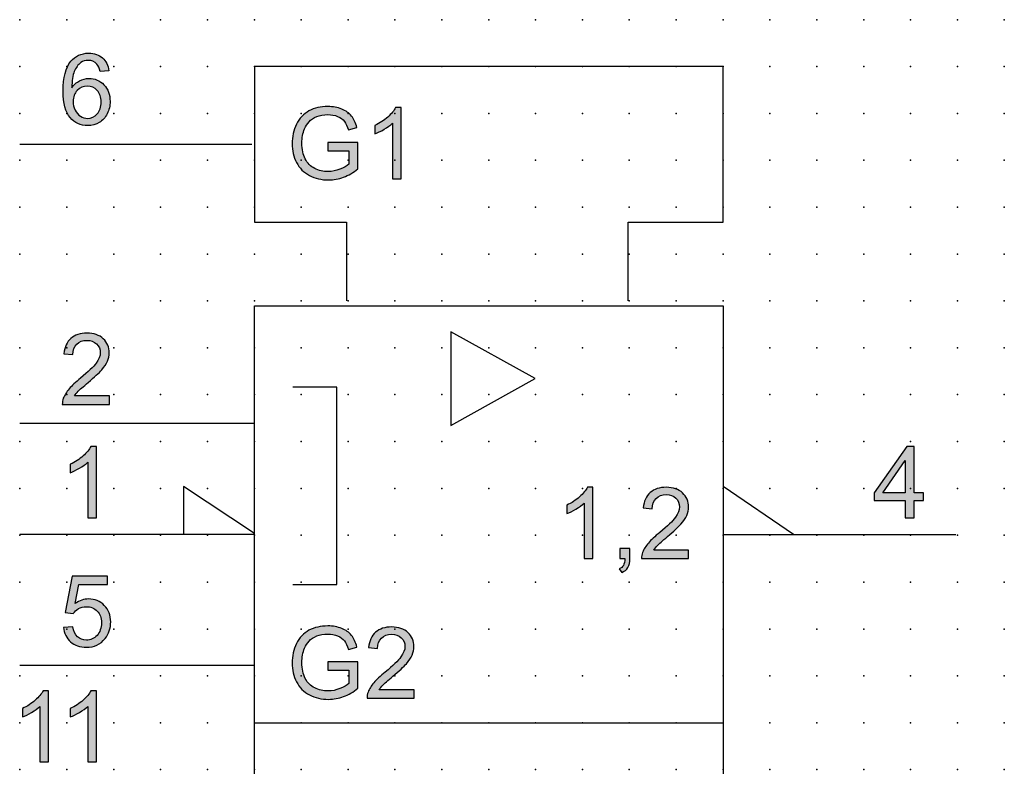
# Model space of a CAD drawing. Extents: x -0.3 to 52.5, y 1.4 to 61.5.
# Drawn here: x 0 to 52.5, y 21.7 to 61.5 of the extents above; entities that cross this region are included whole.
import ezdxf

# ---------------------------------------------------------------- set-up
doc = ezdxf.new("R2010")
doc.units = 0
doc.header["$PDSIZE"] = -2
doc.layers.get('0').update_dxf_attribs({"color": 9, "linetype": 'CONTINUOUS', "plot": 0})
doc.layers.add('00.9 GRID -025', color=1, linetype='CONTINUOUS', plot=False)
doc.layers.add('01.2-CONTINUOUS-025', color=2, linetype='CONTINUOUS')

# ---------------------------------------------------------------- blocks, each defined once
blk = doc.blocks.new('*U11')
blk.add_point((0, 0))
blk = doc.blocks.new('*U12')
at = {"layer": '00.9 GRID -025', "color": 0, "linetype": 'ByBlock', "lineweight": -2, "transparency": 16777216}
for p in [(-60, 52.5), (-57.5, 52.5), (-55, 52.5), (-52.5, 52.5), (-50, 52.5), (-47.5, 52.5), (-45, 52.5), (-42.5, 52.5), (-40, 52.5), (-37.5, 52.5), (-35, 52.5), (-32.5, 52.5), (-30, 52.5), (-27.5, 52.5), (-25, 52.5), (-22.5, 52.5), (-20, 52.5), (-17.5, 52.5), (-15, 52.5), (-12.5, 52.5), (-10, 52.5), (-7.5, 52.5), (-5, 52.5), (-2.5, 52.5), (0, 52.5), (-60, 50), (-57.5, 50), (-55, 50), (-52.5, 50), (-50, 50), (-47.5, 50), (-45, 50), (-42.5, 50), (-40, 50), (-37.5, 50), (-35, 50), (-32.5, 50), (-30, 50), (-27.5, 50), (-25, 50), (-22.5, 50), (-20, 50), (-17.5, 50), (-15, 50), (-12.5, 50), (-10, 50), (-7.5, 50), (-5, 50), (-2.5, 50), (0, 50), (-60, 47.5), (-57.5, 47.5), (-55, 47.5), (-52.5, 47.5), (-50, 47.5), (-47.5, 47.5), (-45, 47.5), (-42.5, 47.5), (-40, 47.5), (-37.5, 47.5), (-35, 47.5), (-32.5, 47.5), (-30, 47.5), (-27.5, 47.5), (-25, 47.5), (-22.5, 47.5), (-20, 47.5), (-17.5, 47.5), (-15, 47.5), (-12.5, 47.5), (-10, 47.5), (-7.5, 47.5), (-5, 47.5), (-2.5, 47.5), (0, 47.5), (-60, 45), (-57.5, 45), (-55, 45), (-52.5, 45), (-50, 45), (-47.5, 45), (-45, 45), (-42.5, 45), (-40, 45), (-37.5, 45), (-35, 45), (-32.5, 45), (-30, 45), (-27.5, 45), (-25, 45), (-22.5, 45), (-20, 45), (-17.5, 45), (-15, 45), (-12.5, 45), (-10, 45), (-7.5, 45), (-5, 45), (-2.5, 45), (0, 45), (-60, 42.5), (-57.5, 42.5), (-55, 42.5), (-52.5, 42.5), (-50, 42.5), (-47.5, 42.5), (-45, 42.5), (-42.5, 42.5), (-40, 42.5), (-37.5, 42.5), (-35, 42.5), (-32.5, 42.5), (-30, 42.5), (-27.5, 42.5), (-25, 42.5), (-22.5, 42.5), (-20, 42.5), (-17.5, 42.5), (-15, 42.5), (-12.5, 42.5), (-10, 42.5), (-7.5, 42.5), (-5, 42.5), (-2.5, 42.5), (0, 42.5), (-60, 40), (-57.5, 40), (-55, 40), (-52.5, 40), (-50, 40), (-47.5, 40), (-45, 40), (-42.5, 40), (-40, 40), (-37.5, 40), (-35, 40), (-32.5, 40), (-30, 40), (-27.5, 40), (-25, 40), (-22.5, 40), (-20, 40), (-17.5, 40), (-15, 40), (-12.5, 40), (-10, 40), (-7.5, 40), (-5, 40), (-2.5, 40), (0, 40), (-60, 37.5), (-57.5, 37.5), (-55, 37.5), (-52.5, 37.5), (-50, 37.5), (-47.5, 37.5), (-45, 37.5), (-42.5, 37.5), (-40, 37.5), (-37.5, 37.5), (-35, 37.5), (-32.5, 37.5), (-30, 37.5), (-27.5, 37.5), (-25, 37.5), (-22.5, 37.5), (-20, 37.5), (-17.5, 37.5), (-15, 37.5), (-12.5, 37.5), (-10, 37.5), (-7.5, 37.5), (-5, 37.5), (-2.5, 37.5), (0, 37.5), (-60, 35), (-57.5, 35), (-55, 35), (-52.5, 35), (-50, 35), (-47.5, 35), (-45, 35), (-42.5, 35), (-40, 35), (-37.5, 35), (-35, 35), (-32.5, 35), (-30, 35), (-27.5, 35), (-25, 35), (-22.5, 35), (-20, 35), (-17.5, 35), (-15, 35), (-12.5, 35), (-10, 35), (-7.5, 35), (-5, 35), (-2.5, 35), (0, 35), (-60, 32.5), (-57.5, 32.5), (-55, 32.5), (-52.5, 32.5), (-50, 32.5), (-47.5, 32.5), (-45, 32.5), (-42.5, 32.5), (-40, 32.5), (-37.5, 32.5), (-35, 32.5), (-32.5, 32.5), (-30, 32.5), (-27.5, 32.5), (-25, 32.5), (-22.5, 32.5), (-20, 32.5), (-17.5, 32.5), (-15, 32.5), (-12.5, 32.5), (-10, 32.5), (-7.5, 32.5), (-5, 32.5), (-2.5, 32.5), (0, 32.5), (-60, 30), (-57.5, 30), (-55, 30), (-52.5, 30), (-50, 30), (-47.5, 30), (-45, 30), (-42.5, 30), (-40, 30), (-37.5, 30), (-35, 30), (-32.5, 30), (-30, 30), (-27.5, 30), (-25, 30), (-22.5, 30), (-20, 30), (-17.5, 30), (-15, 30), (-12.5, 30), (-10, 30), (-7.5, 30), (-5, 30), (-2.5, 30), (0, 30), (-60, 27.5), (-57.5, 27.5), (-55, 27.5), (-52.5, 27.5), (-50, 27.5), (-47.5, 27.5), (-45, 27.5), (-42.5, 27.5), (-40, 27.5), (-37.5, 27.5), (-35, 27.5), (-32.5, 27.5), (-30, 27.5), (-27.5, 27.5), (-25, 27.5), (-22.5, 27.5), (-20, 27.5), (-17.5, 27.5), (-15, 27.5), (-12.5, 27.5), (-10, 27.5), (-7.5, 27.5), (-5, 27.5), (-2.5, 27.5), (0, 27.5), (-60, 25), (-57.5, 25), (-55, 25), (-52.5, 25), (-50, 25), (-47.5, 25), (-45, 25), (-42.5, 25), (-40, 25), (-37.5, 25), (-35, 25), (-32.5, 25), (-30, 25), (-27.5, 25), (-25, 25), (-22.5, 25), (-20, 25), (-17.5, 25), (-15, 25), (-12.5, 25), (-10, 25), (-7.5, 25), (-5, 25), (-2.5, 25), (0, 25), (-60, 22.5), (-57.5, 22.5), (-55, 22.5), (-52.5, 22.5), (-50, 22.5), (-47.5, 22.5), (-45, 22.5), (-42.5, 22.5), (-40, 22.5), (-37.5, 22.5), (-35, 22.5), (-32.5, 22.5), (-30, 22.5), (-27.5, 22.5), (-25, 22.5), (-22.5, 22.5), (-20, 22.5), (-17.5, 22.5), (-15, 22.5), (-12.5, 22.5), (-10, 22.5), (-7.5, 22.5), (-5, 22.5), (-2.5, 22.5), (0, 22.5), (-60, 20), (-57.5, 20), (-55, 20), (-52.5, 20), (-50, 20), (-47.5, 20), (-45, 20), (-42.5, 20), (-40, 20), (-37.5, 20), (-35, 20), (-32.5, 20), (-30, 20), (-27.5, 20), (-25, 20), (-22.5, 20), (-20, 20), (-17.5, 20), (-15, 20), (-12.5, 20), (-10, 20), (-7.5, 20), (-5, 20), (-2.5, 20), (0, 20), (-60, 17.5), (-57.5, 17.5), (-55, 17.5), (-52.5, 17.5), (-50, 17.5), (-47.5, 17.5), (-45, 17.5), (-42.5, 17.5), (-40, 17.5), (-37.5, 17.5), (-35, 17.5), (-32.5, 17.5), (-30, 17.5), (-27.5, 17.5), (-25, 17.5), (-22.5, 17.5), (-20, 17.5), (-17.5, 17.5), (-15, 17.5), (-12.5, 17.5), (-10, 17.5), (-7.5, 17.5), (-5, 17.5), (-2.5, 17.5), (0, 17.5), (-60, 15), (-57.5, 15), (-55, 15), (-52.5, 15), (-50, 15), (-47.5, 15), (-45, 15), (-42.5, 15), (-40, 15), (-37.5, 15), (-35, 15), (-32.5, 15), (-30, 15), (-27.5, 15), (-25, 15), (-22.5, 15), (-20, 15), (-17.5, 15), (-15, 15), (-12.5, 15), (-10, 15), (-7.5, 15), (-5, 15), (-2.5, 15), (0, 15), (-60, 12.5), (-57.5, 12.5), (-55, 12.5), (-52.5, 12.5), (-50, 12.5), (-47.5, 12.5), (-45, 12.5), (-42.5, 12.5), (-40, 12.5), (-37.5, 12.5), (-35, 12.5), (-32.5, 12.5), (-30, 12.5), (-27.5, 12.5), (-25, 12.5), (-22.5, 12.5), (-20, 12.5), (-17.5, 12.5), (-15, 12.5), (-12.5, 12.5), (-10, 12.5), (-7.5, 12.5), (-5, 12.5), (-2.5, 12.5), (0, 12.5), (-60, 10), (-57.5, 10), (-55, 10), (-52.5, 10), (-50, 10), (-47.5, 10), (-45, 10), (-42.5, 10), (-40, 10), (-37.5, 10), (-35, 10), (-32.5, 10), (-30, 10), (-27.5, 10), (-25, 10), (-22.5, 10), (-20, 10), (-17.5, 10), (-15, 10), (-12.5, 10), (-10, 10), (-7.5, 10), (-5, 10), (-2.5, 10), (0, 10), (-60, 7.5), (-57.5, 7.5), (-55, 7.5), (-52.5, 7.5), (-50, 7.5), (-47.5, 7.5), (-45, 7.5), (-42.5, 7.5), (-40, 7.5), (-37.5, 7.5), (-35, 7.5), (-32.5, 7.5), (-30, 7.5), (-27.5, 7.5), (-25, 7.5), (-22.5, 7.5), (-20, 7.5), (-17.5, 7.5), (-15, 7.5), (-12.5, 7.5), (-10, 7.5), (-7.5, 7.5), (-5, 7.5), (-2.5, 7.5), (0, 7.5), (-60, 5), (-57.5, 5), (-55, 5), (-52.5, 5), (-50, 5), (-47.5, 5), (-45, 5), (-42.5, 5), (-40, 5), (-37.5, 5), (-35, 5), (-32.5, 5), (-30, 5), (-27.5, 5), (-25, 5), (-22.5, 5), (-20, 5), (-17.5, 5), (-15, 5), (-12.5, 5), (-10, 5), (-7.5, 5), (-5, 5), (-2.5, 5), (0, 5), (-60, 2.5), (-57.5, 2.5), (-55, 2.5), (-52.5, 2.5), (-50, 2.5), (-47.5, 2.5), (-45, 2.5), (-42.5, 2.5), (-40, 2.5), (-37.5, 2.5), (-35, 2.5), (-32.5, 2.5), (-30, 2.5), (-27.5, 2.5), (-25, 2.5), (-22.5, 2.5), (-20, 2.5), (-17.5, 2.5), (-15, 2.5), (-12.5, 2.5), (-10, 2.5), (-7.5, 2.5), (-5, 2.5), (-2.5, 2.5), (0, 2.5), (-60, 0), (-57.5, 0), (-55, 0), (-52.5, 0), (-50, 0), (-47.5, 0), (-45, 0), (-42.5, 0), (-40, 0), (-37.5, 0), (-35, 0), (-32.5, 0), (-30, 0), (-27.5, 0), (-25, 0), (-22.5, 0), (-20, 0), (-17.5, 0), (-15, 0), (-12.5, 0), (-10, 0), (-7.5, 0), (-5, 0), (-2.5, 0), (0, 0)]:
    blk.add_blockref('*U11', p, dxfattribs=at)

msp = doc.modelspace()

# ---------------------------------------------------------------- hatches: boundary and pattern name
at = {"layer": '01.2-CONTINUOUS-025'}
h = msp.add_hatch(color=256, dxfattribs=at)
h.dxf.hatch_style = 2
edge = h.paths.add_edge_path()
edge.add_spline(control_points=[(3.039, 57.758), (3.185, 57.908), (3.363, 57.983), (3.573, 57.983), (3.786, 57.983), (3.962, 57.908), (4.1, 57.758), (4.239, 57.607), (4.308, 57.402), (4.308, 57.142), (4.308, 56.871), (4.238, 56.656), (4.098, 56.499), (3.958, 56.341), (3.789, 56.262), (3.591, 56.262), (3.455, 56.262), (3.326, 56.3), (3.205, 56.376), (3.084, 56.453), (2.989, 56.564), (2.921, 56.71), (2.853, 56.855), (2.819, 57.008), (2.819, 57.167), (2.819, 57.411), (2.892, 57.607), (3.039, 57.758)], knot_values=[0, 0, 0, 0, 1, 1, 1, 2, 2, 2, 3, 3, 3, 4, 4, 4, 5, 5, 5, 6, 6, 6, 7, 7, 7, 8, 8, 8, 9, 9, 9, 9], degree=3, periodic=0)
edge = h.paths.add_edge_path()
edge.add_spline(control_points=[(4.384, 59.491), (4.192, 59.658), (3.947, 59.742), (3.648, 59.742), (3.247, 59.742), (2.928, 59.597), (2.691, 59.309), (2.42, 58.977), (2.284, 58.446), (2.284, 57.715), (2.284, 57.062), (2.407, 56.593), (2.651, 56.308), (2.896, 56.024), (3.213, 55.882), (3.601, 55.882), (3.828, 55.882), (4.032, 55.936), (4.211, 56.044), (4.39, 56.152), (4.531, 56.308), (4.634, 56.511), (4.737, 56.715), (4.788, 56.935), (4.788, 57.173), (4.788, 57.533), (4.679, 57.827), (4.461, 58.055), (4.243, 58.282), (3.978, 58.396), (3.668, 58.396), (3.49, 58.396), (3.321, 58.355), (3.159, 58.272), (2.996, 58.189), (2.859, 58.063), (2.747, 57.892), (2.751, 58.271), (2.795, 58.564), (2.88, 58.769), (2.965, 58.974), (3.08, 59.13), (3.225, 59.237), (3.339, 59.32), (3.471, 59.361), (3.62, 59.361), (3.805, 59.361), (3.961, 59.295), (4.087, 59.161), (4.164, 59.078), (4.222, 58.944), (4.264, 58.76), (4.264, 58.76), (4.727, 58.799), (4.727, 58.799), (4.689, 59.093), (4.575, 59.324), (4.384, 59.491)], knot_values=[0, 0, 0, 0, 1, 1, 1, 2, 2, 2, 3, 3, 3, 4, 4, 4, 5, 5, 5, 6, 6, 6, 7, 7, 7, 8, 8, 8, 9, 9, 9, 10, 10, 10, 11, 11, 11, 12, 12, 12, 13, 13, 13, 14, 14, 14, 15, 15, 15, 16, 16, 16, 17, 17, 17, 18, 18, 18, 19, 19, 19, 19], degree=3, periodic=0)
h = msp.add_hatch(color=256, dxfattribs=at)
h.dxf.hatch_style = 2
edge = h.paths.add_edge_path()
edge.add_spline(control_points=[(16.403, 54.531), (16.403, 54.531), (16.403, 54.977), (16.403, 54.977), (16.403, 54.977), (18.007, 54.977), (18.007, 54.977), (18.007, 54.977), (18.007, 53.572), (18.007, 53.572), (17.761, 53.376), (17.506, 53.228), (17.244, 53.129), (16.982, 53.031), (16.713, 52.981), (16.437, 52.981), (16.065, 52.981), (15.726, 53.061), (15.422, 53.22), (15.118, 53.379), (14.888, 53.609), (14.733, 53.911), (14.577, 54.212), (14.5, 54.548), (14.5, 54.921), (14.5, 55.289), (14.577, 55.633), (14.731, 55.952), (14.886, 56.272), (15.108, 56.509), (15.397, 56.664), (15.687, 56.819), (16.021, 56.896), (16.398, 56.896), (16.673, 56.896), (16.921, 56.852), (17.142, 56.763), (17.364, 56.674), (17.537, 56.551), (17.663, 56.392), (17.789, 56.234), (17.885, 56.027), (17.95, 55.772), (17.95, 55.772), (17.498, 55.648), (17.498, 55.648), (17.442, 55.841), (17.371, 55.992), (17.286, 56.102), (17.202, 56.213), (17.081, 56.301), (16.924, 56.367), (16.767, 56.433), (16.593, 56.466), (16.402, 56.466), (16.173, 56.466), (15.974, 56.431), (15.807, 56.361), (15.64, 56.292), (15.505, 56.2), (15.402, 56.086), (15.3, 55.972), (15.22, 55.847), (15.163, 55.711), (15.067, 55.477), (15.018, 55.222), (15.018, 54.948), (15.018, 54.61), (15.077, 54.328), (15.193, 54.1), (15.309, 53.872), (15.479, 53.703), (15.701, 53.593), (15.923, 53.483), (16.16, 53.428), (16.41, 53.428), (16.627, 53.428), (16.839, 53.47), (17.046, 53.553), (17.253, 53.637), (17.41, 53.727), (17.516, 53.822), (17.516, 53.822), (17.516, 54.531), (17.516, 54.531), (17.516, 54.531), (16.403, 54.531), (16.403, 54.531)], knot_values=[0, 0, 0, 0, 1, 1, 1, 2, 2, 2, 3, 3, 3, 4, 4, 4, 5, 5, 5, 6, 6, 6, 7, 7, 7, 8, 8, 8, 9, 9, 9, 10, 10, 10, 11, 11, 11, 12, 12, 12, 13, 13, 13, 14, 14, 14, 15, 15, 15, 16, 16, 16, 17, 17, 17, 18, 18, 18, 19, 19, 19, 20, 20, 20, 21, 21, 21, 22, 22, 22, 23, 23, 23, 24, 24, 24, 25, 25, 25, 26, 26, 26, 27, 27, 27, 28, 28, 28, 29, 29, 29, 29], degree=3, periodic=0)
h = msp.add_hatch(color=256, dxfattribs=at)
h.dxf.hatch_style = 2
edge = h.paths.add_edge_path()
edge.add_spline(control_points=[(20.311, 53.042), (20.311, 53.042), (19.848, 53.042), (19.848, 53.042), (19.848, 53.042), (19.848, 56.002), (19.848, 56.002), (19.736, 55.896), (19.588, 55.789), (19.406, 55.682), (19.224, 55.576), (19.061, 55.496), (18.916, 55.442), (18.916, 55.442), (18.916, 55.891), (18.916, 55.891), (19.176, 56.014), (19.404, 56.162), (19.599, 56.335), (19.793, 56.509), (19.931, 56.678), (20.012, 56.841), (20.012, 56.841), (20.311, 56.841), (20.311, 56.841), (20.311, 56.841), (20.311, 53.042), (20.311, 53.042)], knot_values=[0, 0, 0, 0, 1, 1, 1, 2, 2, 2, 3, 3, 3, 4, 4, 4, 5, 5, 5, 6, 6, 6, 7, 7, 7, 8, 8, 8, 9, 9, 9, 9], degree=3, periodic=0)
h = msp.add_hatch(color=256, dxfattribs=at)
h.dxf.hatch_style = 2
edge = h.paths.add_edge_path()
edge.add_spline(control_points=[(4.749, 41.458), (4.749, 41.458), (4.749, 41.012), (4.749, 41.012), (4.749, 41.012), (2.24, 41.012), (2.24, 41.012), (2.236, 41.124), (2.254, 41.232), (2.294, 41.335), (2.359, 41.506), (2.462, 41.674), (2.603, 41.839), (2.745, 42.004), (2.948, 42.195), (3.213, 42.41), (3.623, 42.747), (3.901, 43.014), (4.046, 43.211), (4.191, 43.408), (4.264, 43.594), (4.264, 43.771), (4.264, 43.954), (4.198, 44.109), (4.066, 44.236), (3.934, 44.362), (3.762, 44.425), (3.55, 44.425), (3.326, 44.425), (3.146, 44.358), (3.012, 44.223), (2.878, 44.089), (2.809, 43.902), (2.808, 43.664), (2.808, 43.664), (2.328, 43.714), (2.328, 43.714), (2.361, 44.071), (2.484, 44.343), (2.698, 44.531), (2.912, 44.718), (3.199, 44.811), (3.56, 44.811), (3.924, 44.811), (4.213, 44.71), (4.425, 44.509), (4.637, 44.308), (4.743, 44.058), (4.743, 43.761), (4.743, 43.609), (4.712, 43.46), (4.65, 43.314), (4.588, 43.168), (4.485, 43.014), (4.341, 42.852), (4.197, 42.69), (3.958, 42.468), (3.624, 42.186), (3.344, 41.952), (3.165, 41.793), (3.086, 41.71), (3.006, 41.626), (2.941, 41.543), (2.889, 41.458), (2.889, 41.458), (4.749, 41.458), (4.749, 41.458)], knot_values=[0, 0, 0, 0, 1, 1, 1, 2, 2, 2, 3, 3, 3, 4, 4, 4, 5, 5, 5, 6, 6, 6, 7, 7, 7, 8, 8, 8, 9, 9, 9, 10, 10, 10, 11, 11, 11, 12, 12, 12, 13, 13, 13, 14, 14, 14, 15, 15, 15, 16, 16, 16, 17, 17, 17, 18, 18, 18, 19, 19, 19, 20, 20, 20, 21, 21, 21, 22, 22, 22, 22], degree=3, periodic=0)
h = msp.add_hatch(color=256, dxfattribs=at)
h.dxf.hatch_style = 2
edge = h.paths.add_edge_path()
edge.add_spline(control_points=[(4.06, 34.966), (4.06, 34.966), (3.597, 34.966), (3.597, 34.966), (3.597, 34.966), (3.597, 37.927), (3.597, 37.927), (3.485, 37.82), (3.337, 37.713), (3.155, 37.607), (2.973, 37.5), (2.81, 37.42), (2.665, 37.367), (2.665, 37.367), (2.665, 37.816), (2.665, 37.816), (2.925, 37.938), (3.153, 38.086), (3.348, 38.26), (3.542, 38.433), (3.68, 38.602), (3.761, 38.766), (3.761, 38.766), (4.06, 38.766), (4.06, 38.766), (4.06, 38.766), (4.06, 34.966), (4.06, 34.966)], knot_values=[0, 0, 0, 0, 1, 1, 1, 2, 2, 2, 3, 3, 3, 4, 4, 4, 5, 5, 5, 6, 6, 6, 7, 7, 7, 8, 8, 8, 9, 9, 9, 9], degree=3, periodic=0)
h = msp.add_hatch(color=256, dxfattribs=at)
h.dxf.hatch_style = 2
h.paths.add_polyline_path([(46.007, 36.301), (47.203, 38.009), (47.203, 36.301)])
h.paths.add_polyline_path([(47.667, 34.966), (47.667, 35.876), (48.18, 35.876), (48.18, 36.301), (47.667, 36.301), (47.667, 38.755), (47.286, 38.755), (45.549, 36.301), (45.549, 35.876), (47.203, 35.876), (47.203, 34.966)])
h = msp.add_hatch(color=256, dxfattribs=at)
h.dxf.hatch_style = 2
edge = h.paths.add_edge_path()
edge.add_spline(control_points=[(30.542, 32.787), (30.542, 32.787), (30.078, 32.787), (30.078, 32.787), (30.078, 32.787), (30.078, 35.747), (30.078, 35.747), (29.966, 35.641), (29.819, 35.534), (29.637, 35.427), (29.455, 35.321), (29.291, 35.241), (29.146, 35.187), (29.146, 35.187), (29.146, 35.636), (29.146, 35.636), (29.407, 35.758), (29.634, 35.906), (29.829, 36.08), (30.024, 36.254), (30.162, 36.423), (30.243, 36.586), (30.243, 36.586), (30.542, 36.586), (30.542, 36.586), (30.542, 36.586), (30.542, 32.787), (30.542, 32.787)], knot_values=[0, 0, 0, 0, 1, 1, 1, 2, 2, 2, 3, 3, 3, 4, 4, 4, 5, 5, 5, 6, 6, 6, 7, 7, 7, 8, 8, 8, 9, 9, 9, 9], degree=3, periodic=0)
h = msp.add_hatch(color=256, dxfattribs=at)
h.dxf.hatch_style = 2
edge = h.paths.add_edge_path()
edge.add_spline(control_points=[(35.646, 33.233), (35.646, 33.233), (35.646, 32.787), (35.646, 32.787), (35.646, 32.787), (33.137, 32.787), (33.137, 32.787), (33.133, 32.899), (33.151, 33.006), (33.191, 33.11), (33.256, 33.281), (33.358, 33.449), (33.5, 33.614), (33.642, 33.78), (33.845, 33.97), (34.109, 34.185), (34.52, 34.522), (34.798, 34.789), (34.943, 34.986), (35.088, 35.183), (35.161, 35.369), (35.161, 35.545), (35.161, 35.729), (35.095, 35.884), (34.963, 36.011), (34.831, 36.137), (34.659, 36.2), (34.447, 36.2), (34.223, 36.2), (34.043, 36.133), (33.909, 35.998), (33.774, 35.864), (33.706, 35.677), (33.705, 35.439), (33.705, 35.439), (33.225, 35.489), (33.225, 35.489), (33.258, 35.846), (33.381, 36.118), (33.595, 36.305), (33.809, 36.492), (34.096, 36.586), (34.457, 36.586), (34.821, 36.586), (35.109, 36.486), (35.322, 36.284), (35.534, 36.083), (35.64, 35.833), (35.64, 35.535), (35.64, 35.384), (35.609, 35.235), (35.547, 35.089), (35.485, 34.942), (35.382, 34.788), (35.238, 34.627), (35.094, 34.465), (34.855, 34.243), (34.521, 33.961), (34.241, 33.727), (34.062, 33.568), (33.982, 33.485), (33.903, 33.401), (33.838, 33.317), (33.786, 33.233), (33.786, 33.233), (35.646, 33.233), (35.646, 33.233)], knot_values=[0, 0, 0, 0, 1, 1, 1, 2, 2, 2, 3, 3, 3, 4, 4, 4, 5, 5, 5, 6, 6, 6, 7, 7, 7, 8, 8, 8, 9, 9, 9, 10, 10, 10, 11, 11, 11, 12, 12, 12, 13, 13, 13, 14, 14, 14, 15, 15, 15, 16, 16, 16, 17, 17, 17, 18, 18, 18, 19, 19, 19, 20, 20, 20, 21, 21, 21, 22, 22, 22, 22], degree=3, periodic=0)
h = msp.add_hatch(color=256, dxfattribs=at)
h.dxf.hatch_style = 2
edge = h.paths.add_edge_path()
edge.add_spline(control_points=[(31.98, 32.787), (31.98, 32.787), (31.98, 33.316), (31.98, 33.316), (31.98, 33.316), (32.51, 33.316), (32.51, 33.316), (32.51, 33.316), (32.51, 32.787), (32.51, 32.787), (32.51, 32.592), (32.475, 32.434), (32.405, 32.314), (32.336, 32.195), (32.225, 32.102), (32.074, 32.037), (32.074, 32.037), (31.947, 32.235), (31.947, 32.235), (32.046, 32.278), (32.119, 32.342), (32.166, 32.425), (32.213, 32.509), (32.239, 32.63), (32.244, 32.787), (32.244, 32.787), (31.98, 32.787), (31.98, 32.787)], knot_values=[0, 0, 0, 0, 1, 1, 1, 2, 2, 2, 3, 3, 3, 4, 4, 4, 5, 5, 5, 6, 6, 6, 7, 7, 7, 8, 8, 8, 9, 9, 9, 9], degree=3, periodic=0)
h = msp.add_hatch(color=256, dxfattribs=at)
h.dxf.hatch_style = 2
edge = h.paths.add_edge_path()
edge.add_spline(control_points=[(2.306, 29.116), (2.306, 29.116), (2.797, 29.154), (2.797, 29.154), (2.833, 28.916), (2.916, 28.737), (3.047, 28.617), (3.178, 28.497), (3.337, 28.437), (3.525, 28.437), (3.751, 28.437), (3.941, 28.522), (4.095, 28.69), (4.248, 28.859), (4.325, 29.083), (4.325, 29.362), (4.325, 29.627), (4.251, 29.835), (4.103, 29.989), (3.955, 30.142), (3.759, 30.219), (3.515, 30.219), (3.363, 30.219), (3.227, 30.184), (3.108, 30.116), (2.988, 30.047), (2.894, 29.958), (2.825, 29.849), (2.825, 29.849), (2.389, 29.91), (2.389, 29.91), (2.389, 29.91), (2.758, 31.856), (2.758, 31.856), (2.758, 31.856), (4.645, 31.856), (4.645, 31.856), (4.645, 31.856), (4.645, 31.41), (4.645, 31.41), (4.645, 31.41), (3.129, 31.41), (3.129, 31.41), (3.129, 31.41), (2.925, 30.393), (2.925, 30.393), (3.152, 30.552), (3.391, 30.632), (3.641, 30.632), (3.972, 30.632), (4.252, 30.518), (4.48, 30.289), (4.707, 30.059), (4.821, 29.765), (4.821, 29.405), (4.821, 29.062), (4.721, 28.766), (4.521, 28.517), (4.278, 28.21), (3.946, 28.057), (3.525, 28.057), (3.18, 28.057), (2.898, 28.153), (2.68, 28.347), (2.462, 28.54), (2.337, 28.796), (2.306, 29.116)], knot_values=[0, 0, 0, 0, 1, 1, 1, 2, 2, 2, 3, 3, 3, 4, 4, 4, 5, 5, 5, 6, 6, 6, 7, 7, 7, 8, 8, 8, 9, 9, 9, 10, 10, 10, 11, 11, 11, 12, 12, 12, 13, 13, 13, 14, 14, 14, 15, 15, 15, 16, 16, 16, 17, 17, 17, 18, 18, 18, 19, 19, 19, 20, 20, 20, 21, 21, 21, 22, 22, 22, 22], degree=3, periodic=0)
h = msp.add_hatch(color=256, dxfattribs=at)
h.dxf.hatch_style = 2
edge = h.paths.add_edge_path()
edge.add_spline(control_points=[(16.403, 26.827), (16.403, 26.827), (16.403, 27.273), (16.403, 27.273), (16.403, 27.273), (18.007, 27.273), (18.007, 27.273), (18.007, 27.273), (18.007, 25.869), (18.007, 25.869), (17.761, 25.672), (17.506, 25.525), (17.244, 25.426), (16.982, 25.327), (16.713, 25.277), (16.437, 25.277), (16.065, 25.277), (15.726, 25.357), (15.422, 25.516), (15.118, 25.675), (14.888, 25.905), (14.733, 26.207), (14.577, 26.508), (14.5, 26.845), (14.5, 27.217), (14.5, 27.585), (14.577, 27.929), (14.731, 28.249), (14.886, 28.568), (15.108, 28.805), (15.397, 28.96), (15.687, 29.115), (16.021, 29.193), (16.398, 29.193), (16.673, 29.193), (16.921, 29.148), (17.142, 29.06), (17.364, 28.971), (17.537, 28.847), (17.663, 28.689), (17.789, 28.53), (17.885, 28.323), (17.95, 28.068), (17.95, 28.068), (17.498, 27.944), (17.498, 27.944), (17.442, 28.137), (17.371, 28.289), (17.286, 28.398), (17.202, 28.509), (17.081, 28.597), (16.924, 28.663), (16.767, 28.729), (16.593, 28.762), (16.402, 28.762), (16.173, 28.762), (15.974, 28.727), (15.807, 28.658), (15.64, 28.588), (15.505, 28.496), (15.402, 28.382), (15.3, 28.269), (15.22, 28.143), (15.163, 28.007), (15.067, 27.773), (15.018, 27.519), (15.018, 27.244), (15.018, 26.906), (15.077, 26.624), (15.193, 26.396), (15.309, 26.168), (15.479, 26), (15.701, 25.889), (15.923, 25.779), (16.16, 25.724), (16.41, 25.724), (16.627, 25.724), (16.839, 25.766), (17.046, 25.85), (17.253, 25.934), (17.41, 26.023), (17.516, 26.118), (17.516, 26.118), (17.516, 26.827), (17.516, 26.827), (17.516, 26.827), (16.403, 26.827), (16.403, 26.827)], knot_values=[0, 0, 0, 0, 1, 1, 1, 2, 2, 2, 3, 3, 3, 4, 4, 4, 5, 5, 5, 6, 6, 6, 7, 7, 7, 8, 8, 8, 9, 9, 9, 10, 10, 10, 11, 11, 11, 12, 12, 12, 13, 13, 13, 14, 14, 14, 15, 15, 15, 16, 16, 16, 17, 17, 17, 18, 18, 18, 19, 19, 19, 20, 20, 20, 21, 21, 21, 22, 22, 22, 23, 23, 23, 24, 24, 24, 25, 25, 25, 26, 26, 26, 27, 27, 27, 28, 28, 28, 29, 29, 29, 29], degree=3, periodic=0)
h = msp.add_hatch(color=256, dxfattribs=at)
h.dxf.hatch_style = 2
edge = h.paths.add_edge_path()
edge.add_spline(control_points=[(21, 25.784), (21, 25.784), (21, 25.338), (21, 25.338), (21, 25.338), (18.491, 25.338), (18.491, 25.338), (18.487, 25.45), (18.505, 25.558), (18.545, 25.661), (18.61, 25.832), (18.713, 26), (18.854, 26.166), (18.996, 26.331), (19.199, 26.521), (19.464, 26.736), (19.874, 27.074), (20.152, 27.341), (20.297, 27.537), (20.442, 27.734), (20.515, 27.92), (20.515, 28.097), (20.515, 28.281), (20.449, 28.436), (20.317, 28.562), (20.185, 28.688), (20.013, 28.751), (19.801, 28.751), (19.577, 28.751), (19.397, 28.684), (19.263, 28.549), (19.129, 28.415), (19.06, 28.229), (19.059, 27.99), (19.059, 27.99), (18.579, 28.04), (18.579, 28.04), (18.612, 28.397), (18.735, 28.669), (18.949, 28.857), (19.163, 29.044), (19.45, 29.137), (19.811, 29.137), (20.175, 29.137), (20.464, 29.037), (20.676, 28.835), (20.888, 28.634), (20.994, 28.384), (20.994, 28.087), (20.994, 27.935), (20.963, 27.786), (20.901, 27.64), (20.839, 27.494), (20.736, 27.34), (20.592, 27.178), (20.448, 27.016), (20.209, 26.794), (19.875, 26.512), (19.595, 26.278), (19.416, 26.119), (19.337, 26.036), (19.257, 25.953), (19.192, 25.869), (19.14, 25.784), (19.14, 25.784), (21, 25.784), (21, 25.784)], knot_values=[0, 0, 0, 0, 1, 1, 1, 2, 2, 2, 3, 3, 3, 4, 4, 4, 5, 5, 5, 6, 6, 6, 7, 7, 7, 8, 8, 8, 9, 9, 9, 10, 10, 10, 11, 11, 11, 12, 12, 12, 13, 13, 13, 14, 14, 14, 15, 15, 15, 16, 16, 16, 17, 17, 17, 18, 18, 18, 19, 19, 19, 20, 20, 20, 21, 21, 21, 22, 22, 22, 22], degree=3, periodic=0)
h = msp.add_hatch(color=256, dxfattribs=at)
h.dxf.hatch_style = 2
edge = h.paths.add_edge_path()
edge.add_spline(control_points=[(1.509, 21.938), (1.509, 21.938), (1.045, 21.938), (1.045, 21.938), (1.045, 21.938), (1.045, 24.899), (1.045, 24.899), (0.933, 24.792), (0.786, 24.685), (0.604, 24.579), (0.422, 24.472), (0.258, 24.392), (0.113, 24.339), (0.113, 24.339), (0.113, 24.788), (0.113, 24.788), (0.374, 24.91), (0.601, 25.058), (0.796, 25.232), (0.991, 25.405), (1.129, 25.574), (1.21, 25.738), (1.21, 25.738), (1.509, 25.738), (1.509, 25.738), (1.509, 25.738), (1.509, 21.938), (1.509, 21.938)], knot_values=[0, 0, 0, 0, 1, 1, 1, 2, 2, 2, 3, 3, 3, 4, 4, 4, 5, 5, 5, 6, 6, 6, 7, 7, 7, 8, 8, 8, 9, 9, 9, 9], degree=3, periodic=0)
h = msp.add_hatch(color=256, dxfattribs=at)
h.dxf.hatch_style = 2
edge = h.paths.add_edge_path()
edge.add_spline(control_points=[(4.06, 21.938), (4.06, 21.938), (3.597, 21.938), (3.597, 21.938), (3.597, 21.938), (3.597, 24.899), (3.597, 24.899), (3.485, 24.792), (3.337, 24.685), (3.155, 24.579), (2.973, 24.472), (2.81, 24.392), (2.665, 24.339), (2.665, 24.339), (2.665, 24.788), (2.665, 24.788), (2.925, 24.91), (3.153, 25.058), (3.348, 25.232), (3.542, 25.405), (3.68, 25.574), (3.761, 25.738), (3.761, 25.738), (4.06, 25.738), (4.06, 25.738), (4.06, 25.738), (4.06, 21.938), (4.06, 21.938)], knot_values=[0, 0, 0, 0, 1, 1, 1, 2, 2, 2, 3, 3, 3, 4, 4, 4, 5, 5, 5, 6, 6, 6, 7, 7, 7, 8, 8, 8, 9, 9, 9, 9], degree=3, periodic=0)

# ---------------------------------------------------------------- linework, layer by layer
for points in [[(32.421, 46.532), (32.421, 50.735), (37.482, 50.735), (37.482, 59.04), (12.482, 59.04), (12.482, 50.735), (17.393, 50.735), (17.393, 46.532)], [(12.342, 54.864), (-0.034, 54.864)], [(37.482, 4.029), (12.482, 4.029), (12.482, 46.261), (37.482, 46.261), (37.482, 4.029)], [(27.46, 42.385), (22.958, 44.886), (22.958, 39.883), (27.46, 42.385)], [(14.531, 31.402), (16.882, 31.402), (16.882, 41.931), (14.531, 41.931)], [(12.482, 39.996), (-0.034, 39.996)], [(47.667, 34.966), (47.667, 35.876), (48.18, 35.876), (48.18, 36.301), (47.667, 36.301), (47.667, 38.755), (47.286, 38.755), (45.549, 36.301), (45.549, 35.876), (47.203, 35.876), (47.203, 34.966), (47.667, 34.966)], [(46.007, 36.301), (47.203, 38.009), (47.203, 36.301), (46.007, 36.301)], [(12.482, 34.13), (8.697, 36.629), (8.697, 34.1)], [(41.232, 34.067), (37.482, 36.63), (37.482, 34.101)], [(12.482, 34.067), (-0.034, 34.067)], [(37.482, 34.067), (49.898, 34.067)], [(12.482, 27.08), (-0.034, 27.08)], [(12.482, 24.026), (37.461, 24.026)]]:
    msp.add_lwpolyline(points, dxfattribs=at)
for points, knots in [([(4.384, 59.491), (4.192, 59.658), (3.947, 59.742), (3.648, 59.742), (3.247, 59.742), (2.928, 59.597), (2.691, 59.309), (2.42, 58.977), (2.284, 58.446), (2.284, 57.715), (2.284, 57.062), (2.407, 56.593), (2.651, 56.308), (2.896, 56.024), (3.213, 55.882), (3.601, 55.882), (3.828, 55.882), (4.032, 55.936), (4.211, 56.044), (4.39, 56.152), (4.531, 56.308), (4.634, 56.511), (4.737, 56.715), (4.788, 56.935), (4.788, 57.173), (4.788, 57.533), (4.679, 57.827), (4.461, 58.055), (4.243, 58.282), (3.978, 58.396), (3.668, 58.396), (3.49, 58.396), (3.321, 58.355), (3.159, 58.272), (2.996, 58.189), (2.859, 58.063), (2.747, 57.892), (2.751, 58.271), (2.795, 58.564), (2.88, 58.769), (2.965, 58.974), (3.08, 59.13), (3.225, 59.237), (3.339, 59.32), (3.471, 59.361), (3.62, 59.361), (3.805, 59.361), (3.961, 59.295), (4.087, 59.161), (4.164, 59.078), (4.222, 58.944), (4.264, 58.76), (4.264, 58.76), (4.727, 58.799), (4.727, 58.799), (4.689, 59.093), (4.575, 59.324), (4.384, 59.491)], [0, 0, 0, 0, 1, 1, 1, 2, 2, 2, 3, 3, 3, 4, 4, 4, 5, 5, 5, 6, 6, 6, 7, 7, 7, 8, 8, 8, 9, 9, 9, 10, 10, 10, 11, 11, 11, 12, 12, 12, 13, 13, 13, 14, 14, 14, 15, 15, 15, 16, 16, 16, 17, 17, 17, 18, 18, 18, 19, 19, 19, 19]), ([(3.039, 57.758), (3.185, 57.908), (3.363, 57.983), (3.573, 57.983), (3.786, 57.983), (3.962, 57.908), (4.1, 57.758), (4.239, 57.607), (4.308, 57.402), (4.308, 57.142), (4.308, 56.871), (4.238, 56.656), (4.098, 56.499), (3.958, 56.341), (3.789, 56.262), (3.591, 56.262), (3.455, 56.262), (3.326, 56.3), (3.205, 56.376), (3.084, 56.453), (2.989, 56.564), (2.921, 56.71), (2.853, 56.855), (2.819, 57.008), (2.819, 57.167), (2.819, 57.411), (2.892, 57.607), (3.039, 57.758)], [0, 0, 0, 0, 1, 1, 1, 2, 2, 2, 3, 3, 3, 4, 4, 4, 5, 5, 5, 6, 6, 6, 7, 7, 7, 8, 8, 8, 9, 9, 9, 9]), ([(16.403, 54.531), (16.403, 54.531), (16.403, 54.977), (16.403, 54.977), (16.403, 54.977), (18.007, 54.977), (18.007, 54.977), (18.007, 54.977), (18.007, 53.572), (18.007, 53.572), (17.761, 53.376), (17.506, 53.228), (17.244, 53.129), (16.982, 53.031), (16.713, 52.981), (16.437, 52.981), (16.065, 52.981), (15.726, 53.061), (15.422, 53.22), (15.118, 53.379), (14.888, 53.609), (14.733, 53.911), (14.577, 54.212), (14.5, 54.548), (14.5, 54.921), (14.5, 55.289), (14.577, 55.633), (14.731, 55.952), (14.886, 56.272), (15.108, 56.509), (15.397, 56.664), (15.687, 56.819), (16.021, 56.896), (16.398, 56.896), (16.673, 56.896), (16.921, 56.852), (17.142, 56.763), (17.364, 56.674), (17.537, 56.551), (17.663, 56.392), (17.789, 56.234), (17.885, 56.027), (17.95, 55.772), (17.95, 55.772), (17.498, 55.648), (17.498, 55.648), (17.442, 55.841), (17.371, 55.992), (17.286, 56.102), (17.202, 56.213), (17.081, 56.301), (16.924, 56.367), (16.767, 56.433), (16.593, 56.466), (16.402, 56.466), (16.173, 56.466), (15.974, 56.431), (15.807, 56.361), (15.64, 56.292), (15.505, 56.2), (15.402, 56.086), (15.3, 55.972), (15.22, 55.847), (15.163, 55.711), (15.067, 55.477), (15.018, 55.222), (15.018, 54.948), (15.018, 54.61), (15.077, 54.328), (15.193, 54.1), (15.309, 53.872), (15.479, 53.703), (15.701, 53.593), (15.923, 53.483), (16.16, 53.428), (16.41, 53.428), (16.627, 53.428), (16.839, 53.47), (17.046, 53.553), (17.253, 53.637), (17.41, 53.727), (17.516, 53.822), (17.516, 53.822), (17.516, 54.531), (17.516, 54.531), (17.516, 54.531), (16.403, 54.531), (16.403, 54.531)], [0, 0, 0, 0, 1, 1, 1, 2, 2, 2, 3, 3, 3, 4, 4, 4, 5, 5, 5, 6, 6, 6, 7, 7, 7, 8, 8, 8, 9, 9, 9, 10, 10, 10, 11, 11, 11, 12, 12, 12, 13, 13, 13, 14, 14, 14, 15, 15, 15, 16, 16, 16, 17, 17, 17, 18, 18, 18, 19, 19, 19, 20, 20, 20, 21, 21, 21, 22, 22, 22, 23, 23, 23, 24, 24, 24, 25, 25, 25, 26, 26, 26, 27, 27, 27, 28, 28, 28, 29, 29, 29, 29]), ([(20.311, 53.042), (20.311, 53.042), (19.848, 53.042), (19.848, 53.042), (19.848, 53.042), (19.848, 56.002), (19.848, 56.002), (19.736, 55.896), (19.588, 55.789), (19.406, 55.682), (19.224, 55.576), (19.061, 55.496), (18.916, 55.442), (18.916, 55.442), (18.916, 55.891), (18.916, 55.891), (19.176, 56.014), (19.404, 56.162), (19.599, 56.335), (19.793, 56.509), (19.931, 56.678), (20.012, 56.841), (20.012, 56.841), (20.311, 56.841), (20.311, 56.841), (20.311, 56.841), (20.311, 53.042), (20.311, 53.042)], [0, 0, 0, 0, 1, 1, 1, 2, 2, 2, 3, 3, 3, 4, 4, 4, 5, 5, 5, 6, 6, 6, 7, 7, 7, 8, 8, 8, 9, 9, 9, 9]), ([(4.749, 41.458), (4.749, 41.458), (4.749, 41.012), (4.749, 41.012), (4.749, 41.012), (2.24, 41.012), (2.24, 41.012), (2.236, 41.124), (2.254, 41.232), (2.294, 41.335), (2.359, 41.506), (2.462, 41.674), (2.603, 41.839), (2.745, 42.004), (2.948, 42.195), (3.213, 42.41), (3.623, 42.747), (3.901, 43.014), (4.046, 43.211), (4.191, 43.408), (4.264, 43.594), (4.264, 43.771), (4.264, 43.954), (4.198, 44.109), (4.066, 44.236), (3.934, 44.362), (3.762, 44.425), (3.55, 44.425), (3.326, 44.425), (3.146, 44.358), (3.012, 44.223), (2.878, 44.089), (2.809, 43.902), (2.808, 43.664), (2.808, 43.664), (2.328, 43.714), (2.328, 43.714), (2.361, 44.071), (2.484, 44.343), (2.698, 44.531), (2.912, 44.718), (3.199, 44.811), (3.56, 44.811), (3.924, 44.811), (4.213, 44.71), (4.425, 44.509), (4.637, 44.308), (4.743, 44.058), (4.743, 43.761), (4.743, 43.609), (4.712, 43.46), (4.65, 43.314), (4.588, 43.168), (4.485, 43.014), (4.341, 42.852), (4.197, 42.69), (3.958, 42.468), (3.624, 42.186), (3.344, 41.952), (3.165, 41.793), (3.086, 41.71), (3.006, 41.626), (2.941, 41.543), (2.889, 41.458), (2.889, 41.458), (4.749, 41.458), (4.749, 41.458)], [0, 0, 0, 0, 1, 1, 1, 2, 2, 2, 3, 3, 3, 4, 4, 4, 5, 5, 5, 6, 6, 6, 7, 7, 7, 8, 8, 8, 9, 9, 9, 10, 10, 10, 11, 11, 11, 12, 12, 12, 13, 13, 13, 14, 14, 14, 15, 15, 15, 16, 16, 16, 17, 17, 17, 18, 18, 18, 19, 19, 19, 20, 20, 20, 21, 21, 21, 22, 22, 22, 22]), ([(4.06, 34.966), (4.06, 34.966), (3.597, 34.966), (3.597, 34.966), (3.597, 34.966), (3.597, 37.927), (3.597, 37.927), (3.485, 37.82), (3.337, 37.713), (3.155, 37.607), (2.973, 37.5), (2.81, 37.42), (2.665, 37.367), (2.665, 37.367), (2.665, 37.816), (2.665, 37.816), (2.925, 37.938), (3.153, 38.086), (3.348, 38.26), (3.542, 38.433), (3.68, 38.602), (3.761, 38.766), (3.761, 38.766), (4.06, 38.766), (4.06, 38.766), (4.06, 38.766), (4.06, 34.966), (4.06, 34.966)], [0, 0, 0, 0, 1, 1, 1, 2, 2, 2, 3, 3, 3, 4, 4, 4, 5, 5, 5, 6, 6, 6, 7, 7, 7, 8, 8, 8, 9, 9, 9, 9]), ([(30.542, 32.787), (30.542, 32.787), (30.078, 32.787), (30.078, 32.787), (30.078, 32.787), (30.078, 35.747), (30.078, 35.747), (29.966, 35.641), (29.819, 35.534), (29.637, 35.427), (29.455, 35.321), (29.291, 35.241), (29.146, 35.187), (29.146, 35.187), (29.146, 35.636), (29.146, 35.636), (29.407, 35.758), (29.634, 35.906), (29.829, 36.08), (30.024, 36.254), (30.162, 36.423), (30.243, 36.586), (30.243, 36.586), (30.542, 36.586), (30.542, 36.586), (30.542, 36.586), (30.542, 32.787), (30.542, 32.787)], [0, 0, 0, 0, 1, 1, 1, 2, 2, 2, 3, 3, 3, 4, 4, 4, 5, 5, 5, 6, 6, 6, 7, 7, 7, 8, 8, 8, 9, 9, 9, 9]), ([(35.646, 33.233), (35.646, 33.233), (35.646, 32.787), (35.646, 32.787), (35.646, 32.787), (33.137, 32.787), (33.137, 32.787), (33.133, 32.899), (33.151, 33.006), (33.191, 33.11), (33.256, 33.281), (33.358, 33.449), (33.5, 33.614), (33.642, 33.78), (33.845, 33.97), (34.109, 34.185), (34.52, 34.522), (34.798, 34.789), (34.943, 34.986), (35.088, 35.183), (35.161, 35.369), (35.161, 35.545), (35.161, 35.729), (35.095, 35.884), (34.963, 36.011), (34.831, 36.137), (34.659, 36.2), (34.447, 36.2), (34.223, 36.2), (34.043, 36.133), (33.909, 35.998), (33.774, 35.864), (33.706, 35.677), (33.705, 35.439), (33.705, 35.439), (33.225, 35.489), (33.225, 35.489), (33.258, 35.846), (33.381, 36.118), (33.595, 36.305), (33.809, 36.492), (34.096, 36.586), (34.457, 36.586), (34.821, 36.586), (35.109, 36.486), (35.322, 36.284), (35.534, 36.083), (35.64, 35.833), (35.64, 35.535), (35.64, 35.384), (35.609, 35.235), (35.547, 35.089), (35.485, 34.942), (35.382, 34.788), (35.238, 34.627), (35.094, 34.465), (34.855, 34.243), (34.521, 33.961), (34.241, 33.727), (34.062, 33.568), (33.982, 33.485), (33.903, 33.401), (33.838, 33.317), (33.786, 33.233), (33.786, 33.233), (35.646, 33.233), (35.646, 33.233)], [0, 0, 0, 0, 1, 1, 1, 2, 2, 2, 3, 3, 3, 4, 4, 4, 5, 5, 5, 6, 6, 6, 7, 7, 7, 8, 8, 8, 9, 9, 9, 10, 10, 10, 11, 11, 11, 12, 12, 12, 13, 13, 13, 14, 14, 14, 15, 15, 15, 16, 16, 16, 17, 17, 17, 18, 18, 18, 19, 19, 19, 20, 20, 20, 21, 21, 21, 22, 22, 22, 22]), ([(31.98, 32.787), (31.98, 32.787), (31.98, 33.316), (31.98, 33.316), (31.98, 33.316), (32.51, 33.316), (32.51, 33.316), (32.51, 33.316), (32.51, 32.787), (32.51, 32.787), (32.51, 32.592), (32.475, 32.434), (32.405, 32.314), (32.336, 32.195), (32.225, 32.102), (32.074, 32.037), (32.074, 32.037), (31.947, 32.235), (31.947, 32.235), (32.046, 32.278), (32.119, 32.342), (32.166, 32.425), (32.213, 32.509), (32.239, 32.63), (32.244, 32.787), (32.244, 32.787), (31.98, 32.787), (31.98, 32.787)], [0, 0, 0, 0, 1, 1, 1, 2, 2, 2, 3, 3, 3, 4, 4, 4, 5, 5, 5, 6, 6, 6, 7, 7, 7, 8, 8, 8, 9, 9, 9, 9]), ([(2.306, 29.116), (2.306, 29.116), (2.797, 29.154), (2.797, 29.154), (2.833, 28.916), (2.916, 28.737), (3.047, 28.617), (3.178, 28.497), (3.337, 28.437), (3.525, 28.437), (3.751, 28.437), (3.941, 28.522), (4.095, 28.69), (4.248, 28.859), (4.325, 29.083), (4.325, 29.362), (4.325, 29.627), (4.251, 29.835), (4.103, 29.989), (3.955, 30.142), (3.759, 30.219), (3.515, 30.219), (3.363, 30.219), (3.227, 30.184), (3.108, 30.116), (2.988, 30.047), (2.894, 29.958), (2.825, 29.849), (2.825, 29.849), (2.389, 29.91), (2.389, 29.91), (2.389, 29.91), (2.758, 31.856), (2.758, 31.856), (2.758, 31.856), (4.645, 31.856), (4.645, 31.856), (4.645, 31.856), (4.645, 31.41), (4.645, 31.41), (4.645, 31.41), (3.129, 31.41), (3.129, 31.41), (3.129, 31.41), (2.925, 30.393), (2.925, 30.393), (3.152, 30.552), (3.391, 30.632), (3.641, 30.632), (3.972, 30.632), (4.252, 30.518), (4.48, 30.289), (4.707, 30.059), (4.821, 29.765), (4.821, 29.405), (4.821, 29.062), (4.721, 28.766), (4.521, 28.517), (4.278, 28.21), (3.946, 28.057), (3.525, 28.057), (3.18, 28.057), (2.898, 28.153), (2.68, 28.347), (2.462, 28.54), (2.337, 28.796), (2.306, 29.116)], [0, 0, 0, 0, 1, 1, 1, 2, 2, 2, 3, 3, 3, 4, 4, 4, 5, 5, 5, 6, 6, 6, 7, 7, 7, 8, 8, 8, 9, 9, 9, 10, 10, 10, 11, 11, 11, 12, 12, 12, 13, 13, 13, 14, 14, 14, 15, 15, 15, 16, 16, 16, 17, 17, 17, 18, 18, 18, 19, 19, 19, 20, 20, 20, 21, 21, 21, 22, 22, 22, 22]), ([(16.403, 26.827), (16.403, 26.827), (16.403, 27.273), (16.403, 27.273), (16.403, 27.273), (18.007, 27.273), (18.007, 27.273), (18.007, 27.273), (18.007, 25.869), (18.007, 25.869), (17.761, 25.672), (17.506, 25.525), (17.244, 25.426), (16.982, 25.327), (16.713, 25.277), (16.437, 25.277), (16.065, 25.277), (15.726, 25.357), (15.422, 25.516), (15.118, 25.675), (14.888, 25.905), (14.733, 26.207), (14.577, 26.508), (14.5, 26.845), (14.5, 27.217), (14.5, 27.585), (14.577, 27.929), (14.731, 28.249), (14.886, 28.568), (15.108, 28.805), (15.397, 28.96), (15.687, 29.115), (16.021, 29.193), (16.398, 29.193), (16.673, 29.193), (16.921, 29.148), (17.142, 29.06), (17.364, 28.971), (17.537, 28.847), (17.663, 28.689), (17.789, 28.53), (17.885, 28.323), (17.95, 28.068), (17.95, 28.068), (17.498, 27.944), (17.498, 27.944), (17.442, 28.137), (17.371, 28.289), (17.286, 28.398), (17.202, 28.509), (17.081, 28.597), (16.924, 28.663), (16.767, 28.729), (16.593, 28.762), (16.402, 28.762), (16.173, 28.762), (15.974, 28.727), (15.807, 28.658), (15.64, 28.588), (15.505, 28.496), (15.402, 28.382), (15.3, 28.269), (15.22, 28.143), (15.163, 28.007), (15.067, 27.773), (15.018, 27.519), (15.018, 27.244), (15.018, 26.906), (15.077, 26.624), (15.193, 26.396), (15.309, 26.168), (15.479, 26), (15.701, 25.889), (15.923, 25.779), (16.16, 25.724), (16.41, 25.724), (16.627, 25.724), (16.839, 25.766), (17.046, 25.85), (17.253, 25.934), (17.41, 26.023), (17.516, 26.118), (17.516, 26.118), (17.516, 26.827), (17.516, 26.827), (17.516, 26.827), (16.403, 26.827), (16.403, 26.827)], [0, 0, 0, 0, 1, 1, 1, 2, 2, 2, 3, 3, 3, 4, 4, 4, 5, 5, 5, 6, 6, 6, 7, 7, 7, 8, 8, 8, 9, 9, 9, 10, 10, 10, 11, 11, 11, 12, 12, 12, 13, 13, 13, 14, 14, 14, 15, 15, 15, 16, 16, 16, 17, 17, 17, 18, 18, 18, 19, 19, 19, 20, 20, 20, 21, 21, 21, 22, 22, 22, 23, 23, 23, 24, 24, 24, 25, 25, 25, 26, 26, 26, 27, 27, 27, 28, 28, 28, 29, 29, 29, 29]), ([(21, 25.784), (21, 25.784), (21, 25.338), (21, 25.338), (21, 25.338), (18.491, 25.338), (18.491, 25.338), (18.487, 25.45), (18.505, 25.558), (18.545, 25.661), (18.61, 25.832), (18.713, 26), (18.854, 26.166), (18.996, 26.331), (19.199, 26.521), (19.464, 26.736), (19.874, 27.074), (20.152, 27.341), (20.297, 27.537), (20.442, 27.734), (20.515, 27.92), (20.515, 28.097), (20.515, 28.281), (20.449, 28.436), (20.317, 28.562), (20.185, 28.688), (20.013, 28.751), (19.801, 28.751), (19.577, 28.751), (19.397, 28.684), (19.263, 28.549), (19.129, 28.415), (19.06, 28.229), (19.059, 27.99), (19.059, 27.99), (18.579, 28.04), (18.579, 28.04), (18.612, 28.397), (18.735, 28.669), (18.949, 28.857), (19.163, 29.044), (19.45, 29.137), (19.811, 29.137), (20.175, 29.137), (20.464, 29.037), (20.676, 28.835), (20.888, 28.634), (20.994, 28.384), (20.994, 28.087), (20.994, 27.935), (20.963, 27.786), (20.901, 27.64), (20.839, 27.494), (20.736, 27.34), (20.592, 27.178), (20.448, 27.016), (20.209, 26.794), (19.875, 26.512), (19.595, 26.278), (19.416, 26.119), (19.337, 26.036), (19.257, 25.953), (19.192, 25.869), (19.14, 25.784), (19.14, 25.784), (21, 25.784), (21, 25.784)], [0, 0, 0, 0, 1, 1, 1, 2, 2, 2, 3, 3, 3, 4, 4, 4, 5, 5, 5, 6, 6, 6, 7, 7, 7, 8, 8, 8, 9, 9, 9, 10, 10, 10, 11, 11, 11, 12, 12, 12, 13, 13, 13, 14, 14, 14, 15, 15, 15, 16, 16, 16, 17, 17, 17, 18, 18, 18, 19, 19, 19, 20, 20, 20, 21, 21, 21, 22, 22, 22, 22]), ([(1.509, 21.938), (1.509, 21.938), (1.045, 21.938), (1.045, 21.938), (1.045, 21.938), (1.045, 24.899), (1.045, 24.899), (0.933, 24.792), (0.786, 24.685), (0.604, 24.579), (0.422, 24.472), (0.258, 24.392), (0.113, 24.339), (0.113, 24.339), (0.113, 24.788), (0.113, 24.788), (0.374, 24.91), (0.601, 25.058), (0.796, 25.232), (0.991, 25.405), (1.129, 25.574), (1.21, 25.738), (1.21, 25.738), (1.509, 25.738), (1.509, 25.738), (1.509, 25.738), (1.509, 21.938), (1.509, 21.938)], [0, 0, 0, 0, 1, 1, 1, 2, 2, 2, 3, 3, 3, 4, 4, 4, 5, 5, 5, 6, 6, 6, 7, 7, 7, 8, 8, 8, 9, 9, 9, 9]), ([(4.06, 21.938), (4.06, 21.938), (3.597, 21.938), (3.597, 21.938), (3.597, 21.938), (3.597, 24.899), (3.597, 24.899), (3.485, 24.792), (3.337, 24.685), (3.155, 24.579), (2.973, 24.472), (2.81, 24.392), (2.665, 24.339), (2.665, 24.339), (2.665, 24.788), (2.665, 24.788), (2.925, 24.91), (3.153, 25.058), (3.348, 25.232), (3.542, 25.405), (3.68, 25.574), (3.761, 25.738), (3.761, 25.738), (4.06, 25.738), (4.06, 25.738), (4.06, 25.738), (4.06, 21.938), (4.06, 21.938)], [0, 0, 0, 0, 1, 1, 1, 2, 2, 2, 3, 3, 3, 4, 4, 4, 5, 5, 5, 6, 6, 6, 7, 7, 7, 8, 8, 8, 9, 9, 9, 9])]:
    msp.add_open_spline(points, degree=3, knots=knots, dxfattribs=at)

# ---------------------------------------------------------------- block references
at = {"layer": '00.9 GRID -025', "rotation": 270}
msp.add_blockref('*U12', (-0.018, 1.529), dxfattribs=at)

doc.saveas('drawing.dxf')
